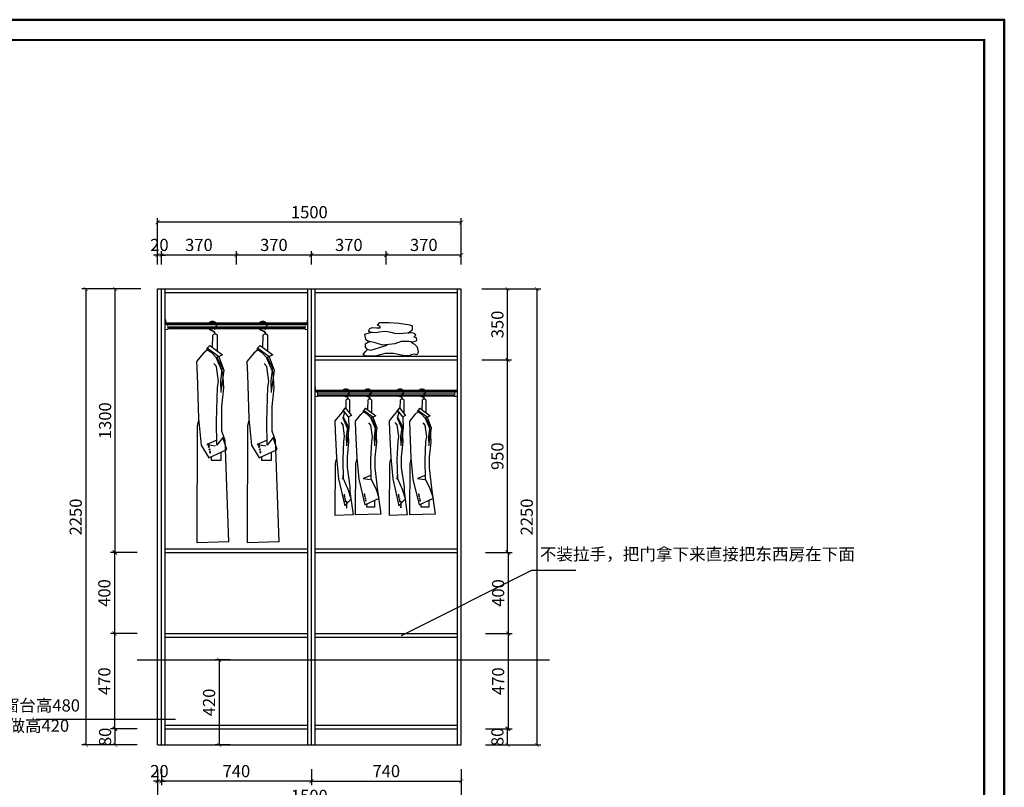
# Model space of a CAD drawing. Extents: x 37142 to 72656, y -189830 to -184123.
# Drawn here: x 58535 to 63396, y -187910 to -184123 of the extents above; entities that cross this region are included whole.
import ezdxf

# ---------------------------------------------------------------- set-up
doc = ezdxf.new("R2010")
doc.units = 0
doc.header["$LTSCALE"] = 2
doc.header["$MEASUREMENT"] = 0
doc.layers.get('0').update_dxf_attribs({"linetype": 'CONTINUOUS'})
doc.layers.get('Defpoints').update_dxf_attribs({"linetype": 'CONTINUOUS'})
for name, color, linetype in [('8', 8, 'CONTINUOUS'), ('图层3', 3, 'CONTINUOUS'), ('外框线', 50, 'CONTINUOUS')]:
    doc.layers.add(name, color=color, linetype=linetype)
doc.layers.add('标注', color=7, linetype='CONTINUOUS', lineweight=25)
doc.layers.add('细线1', color=251, linetype='CONTINUOUS', lineweight=0)
doc.styles.get("Standard").update_dxf_attribs({"font": 'txt', "height": 120})
doc.styles.add('标注', font='txt', dxfattribs={"height": 60})
doc.dimstyles.new('立面上', dxfattribs={"dimtxt": 60, "dimasz": 20, "dimexe": 20, "dimexo": 120, "dimgap": 20, "dimtad": 1, "dimdec": 0, "dimdsep": 46, "dimtxsty": '标注', "dimblk": 'ARCHTICK', "dimcen": 2.5, "dimadec": 0, "dimazin": 0, "dimtfac": 1, "dimtdec": 0, "dimtmove": 0, "dimatfit": 3, "dimldrblk": 'ARCHTICK', "dimfxl": 1, "dimtolj": 1, "dimtzin": 0, "dimarcsym": 0})

# ---------------------------------------------------------------- blocks, each defined once
blk = doc.blocks.new('_ArchTick')
at = {"color": 0, "linetype": 'ByBlock', "const_width": 0.15}
blk.add_lwpolyline([(-0.5, -0.5), (0.5, 0.5)], dxfattribs=at)
blk = doc.blocks.new('*D6')
at = {"layer": 'Defpoints', "color": 0, "transparency": 16777216}
for p in [(59235.2, -187701.3), (59975.2, -187701.3), (59235.2, -187880.1)]:
    blk.add_point(p, dxfattribs=at)
at = {"layer": '图层3', "color": 0, "lineweight": -2, "transparency": 16777216}
for p, q in [((59235.2, -187821.3), (59235.2, -187900.1)), ((59975.2, -187821.3), (59975.2, -187900.1)), ((59975.2, -187880.1), (59235.2, -187880.1))]:
    blk.add_line(p, q, dxfattribs=at)
at = {"layer": '图层3', "color": 0, "lineweight": -2, "transparency": 16777216, "xscale": 20, "yscale": 20, "zscale": 20, "rotation": 180}
blk.add_blockref('_ArchTick', (59235.2, -187880.1), dxfattribs=at)
at = {"layer": '图层3', "color": 0, "lineweight": -2, "transparency": 16777216, "xscale": 20, "yscale": 20, "zscale": 20}
blk.add_blockref('_ArchTick', (59975.2, -187880.1), dxfattribs=at)
at = {"layer": '图层3', "color": 0, "transparency": 16777216, "insert": (59605.2, -187830.1), "char_height": 60, "attachment_point": 5, "style": '标注'}
blk.add_mtext('\\A1;740', dxfattribs=at)
blk = doc.blocks.new('*D7')
at = {"layer": 'Defpoints', "color": 0, "transparency": 16777216}
for p in [(59215.2, -187701.3), (59235.2, -187701.3), (59215.2, -187880.1)]:
    blk.add_point(p, dxfattribs=at)
at = {"layer": '图层3', "color": 0, "lineweight": -2, "transparency": 16777216}
for p, q in [((59215.2, -187821.3), (59215.2, -187900.1)), ((59235.2, -187821.3), (59235.2, -187900.1)), ((59215.2, -187880.1), (59195.2, -187880.1)), ((59235.2, -187880.1), (59215.2, -187880.1)), ((59235.2, -187880.1), (59255.2, -187880.1))]:
    blk.add_line(p, q, dxfattribs=at)
at = {"layer": '图层3', "color": 0, "lineweight": -2, "transparency": 16777216, "xscale": 20, "yscale": 20, "zscale": 20}
blk.add_blockref('_ArchTick', (59215.2, -187880.1), dxfattribs=at)
at = {"layer": '图层3', "color": 0, "lineweight": -2, "transparency": 16777216, "xscale": 20, "yscale": 20, "zscale": 20, "rotation": 180}
blk.add_blockref('_ArchTick', (59235.2, -187880.1), dxfattribs=at)
at = {"layer": '图层3', "color": 0, "transparency": 16777216, "insert": (59225.2, -187830.1), "char_height": 60, "attachment_point": 5, "style": '标注'}
blk.add_mtext('\\A1;20', dxfattribs=at)
blk = doc.blocks.new('*D8')
at = {"layer": 'Defpoints', "color": 0, "transparency": 16777216}
for p in [(59215.2, -187701.3), (60715.2, -187701.3), (60715.2, -188002.2)]:
    blk.add_point(p, dxfattribs=at)
at = {"layer": '图层3', "color": 0, "lineweight": -2, "transparency": 16777216}
for p, q in [((59215.2, -187821.3), (59215.2, -188022.2)), ((60715.2, -187821.3), (60715.2, -188022.2)), ((59215.2, -188002.2), (60715.2, -188002.2))]:
    blk.add_line(p, q, dxfattribs=at)
at = {"layer": '图层3', "color": 0, "lineweight": -2, "transparency": 16777216, "xscale": 20, "yscale": 20, "zscale": 20, "rotation": 180}
blk.add_blockref('_ArchTick', (59215.2, -188002.2), dxfattribs=at)
at = {"layer": '图层3', "color": 0, "lineweight": -2, "transparency": 16777216, "xscale": 20, "yscale": 20, "zscale": 20}
blk.add_blockref('_ArchTick', (60715.2, -188002.2), dxfattribs=at)
at = {"layer": '图层3', "color": 0, "transparency": 16777216, "insert": (59965.2, -187952.2), "char_height": 60, "attachment_point": 5, "style": '标注'}
blk.add_mtext('\\A1;1500', dxfattribs=at)
blk = doc.blocks.new('*D9')
at = {"layer": 'Defpoints', "color": 0, "transparency": 16777216}
for p in [(60715.2, -187621.3), (60943.5, -187621.3), (60715.2, -187701.3)]:
    blk.add_point(p, dxfattribs=at)
at = {"layer": '图层3', "color": 0, "lineweight": -2, "transparency": 16777216}
for p, q in [((60835.2, -187621.3), (60963.5, -187621.3)), ((60943.5, -187701.3), (60943.5, -187621.3)), ((60835.2, -187701.3), (60963.5, -187701.3))]:
    blk.add_line(p, q, dxfattribs=at)
at = {"layer": '图层3', "color": 0, "lineweight": -2, "transparency": 16777216, "xscale": 20, "yscale": 20, "zscale": 20}
for p, rotation in [((60943.5, -187621.3), 90), ((60943.5, -187701.3), 270)]:
    blk.add_blockref('_ArchTick', p, dxfattribs=dict(at, rotation=rotation))
at = {"layer": '图层3', "color": 0, "transparency": 16777216, "insert": (60893.5, -187661.3), "char_height": 60, "attachment_point": 5, "rotation": 90, "style": '标注'}
blk.add_mtext('\\A1;80', dxfattribs=at)
blk = doc.blocks.new('*D10')
at = {"layer": 'Defpoints', "color": 0, "transparency": 16777216}
for p in [(60697.2, -185801.3), (60943.5, -185801.3), (60715.2, -186751.3)]:
    blk.add_point(p, dxfattribs=at)
at = {"layer": '图层3', "color": 0, "lineweight": -2, "transparency": 16777216}
for p, q in [((60817.2, -185801.3), (60963.5, -185801.3)), ((60943.5, -186751.3), (60943.5, -185801.3)), ((60835.2, -186751.3), (60963.5, -186751.3))]:
    blk.add_line(p, q, dxfattribs=at)
at = {"layer": '图层3', "color": 0, "lineweight": -2, "transparency": 16777216, "xscale": 20, "yscale": 20, "zscale": 20}
for p, rotation in [((60943.5, -185801.3), 90), ((60943.5, -186751.3), 270)]:
    blk.add_blockref('_ArchTick', p, dxfattribs=dict(at, rotation=rotation))
at = {"layer": '图层3', "color": 0, "transparency": 16777216, "insert": (60893.5, -186276.3), "char_height": 60, "attachment_point": 5, "rotation": 90, "style": '标注'}
blk.add_mtext('\\A1;950', dxfattribs=at)
blk = doc.blocks.new('*D11')
at = {"layer": 'Defpoints', "color": 0, "transparency": 16777216}
for p in [(60715.2, -185451.3), (60715.2, -187701.3), (61088.4, -187701.3)]:
    blk.add_point(p, dxfattribs=at)
at = {"layer": '图层3', "color": 0, "lineweight": -2, "transparency": 16777216}
for p, q in [((60835.2, -185451.3), (61108.4, -185451.3)), ((61088.4, -185451.3), (61088.4, -187701.3)), ((60835.2, -187701.3), (61108.4, -187701.3))]:
    blk.add_line(p, q, dxfattribs=at)
at = {"layer": '图层3', "color": 0, "lineweight": -2, "transparency": 16777216, "xscale": 20, "yscale": 20, "zscale": 20}
for p, rotation in [((61088.4, -185451.3), 90), ((61088.4, -187701.3), 270)]:
    blk.add_blockref('_ArchTick', p, dxfattribs=dict(at, rotation=rotation))
at = {"layer": '图层3', "color": 0, "transparency": 16777216, "insert": (61038.4, -186576.3), "char_height": 60, "attachment_point": 5, "rotation": 90, "style": '标注'}
blk.add_mtext('\\A1;2250', dxfattribs=at)
blk = doc.blocks.new('*D12')
at = {"layer": 'Defpoints', "color": 0, "transparency": 16777216}
for p in [(60345.2, -185283.9), (60345.2, -185451.3), (60715.2, -185451.3)]:
    blk.add_point(p, dxfattribs=at)
at = {"layer": '图层3', "color": 0, "lineweight": -2, "transparency": 16777216}
for p, q in [((60345.2, -185331.3), (60345.2, -185263.9)), ((60715.2, -185331.3), (60715.2, -185263.9)), ((60715.2, -185283.9), (60345.2, -185283.9))]:
    blk.add_line(p, q, dxfattribs=at)
at = {"layer": '图层3', "color": 0, "lineweight": -2, "transparency": 16777216, "xscale": 20, "yscale": 20, "zscale": 20, "rotation": 180}
blk.add_blockref('_ArchTick', (60345.2, -185283.9), dxfattribs=at)
at = {"layer": '图层3', "color": 0, "lineweight": -2, "transparency": 16777216, "xscale": 20, "yscale": 20, "zscale": 20}
blk.add_blockref('_ArchTick', (60715.2, -185283.9), dxfattribs=at)
at = {"layer": '图层3', "color": 0, "transparency": 16777216, "insert": (60530.2, -185233.9), "char_height": 60, "attachment_point": 5, "style": '标注'}
blk.add_mtext('\\A1;370', dxfattribs=at)
blk = doc.blocks.new('*D13')
at = {"layer": 'Defpoints', "color": 0, "transparency": 16777216}
for p in [(59975.2, -185283.9), (59975.2, -185451.3), (60345.2, -185451.3)]:
    blk.add_point(p, dxfattribs=at)
at = {"layer": '图层3', "color": 0, "lineweight": -2, "transparency": 16777216}
for p, q in [((59975.2, -185331.3), (59975.2, -185263.9)), ((60345.2, -185331.3), (60345.2, -185263.9)), ((60345.2, -185283.9), (59975.2, -185283.9))]:
    blk.add_line(p, q, dxfattribs=at)
at = {"layer": '图层3', "color": 0, "lineweight": -2, "transparency": 16777216, "xscale": 20, "yscale": 20, "zscale": 20, "rotation": 180}
blk.add_blockref('_ArchTick', (59975.2, -185283.9), dxfattribs=at)
at = {"layer": '图层3', "color": 0, "lineweight": -2, "transparency": 16777216, "xscale": 20, "yscale": 20, "zscale": 20}
blk.add_blockref('_ArchTick', (60345.2, -185283.9), dxfattribs=at)
at = {"layer": '图层3', "color": 0, "transparency": 16777216, "insert": (60160.2, -185233.9), "char_height": 60, "attachment_point": 5, "style": '标注'}
blk.add_mtext('\\A1;370', dxfattribs=at)
blk = doc.blocks.new('*D14')
at = {"layer": 'Defpoints', "color": 0, "transparency": 16777216}
for p in [(59605.2, -185283.9), (59605.2, -185451.3), (59975.2, -185451.3)]:
    blk.add_point(p, dxfattribs=at)
at = {"layer": '图层3', "color": 0, "lineweight": -2, "transparency": 16777216}
for p, q in [((59605.2, -185331.3), (59605.2, -185263.9)), ((59975.2, -185331.3), (59975.2, -185263.9)), ((59975.2, -185283.9), (59605.2, -185283.9))]:
    blk.add_line(p, q, dxfattribs=at)
at = {"layer": '图层3', "color": 0, "lineweight": -2, "transparency": 16777216, "xscale": 20, "yscale": 20, "zscale": 20, "rotation": 180}
blk.add_blockref('_ArchTick', (59605.2, -185283.9), dxfattribs=at)
at = {"layer": '图层3', "color": 0, "lineweight": -2, "transparency": 16777216, "xscale": 20, "yscale": 20, "zscale": 20}
blk.add_blockref('_ArchTick', (59975.2, -185283.9), dxfattribs=at)
at = {"layer": '图层3', "color": 0, "transparency": 16777216, "insert": (59790.2, -185233.9), "char_height": 60, "attachment_point": 5, "style": '标注'}
blk.add_mtext('\\A1;370', dxfattribs=at)
blk = doc.blocks.new('*D15')
at = {"layer": 'Defpoints', "color": 0, "transparency": 16777216}
for p in [(59235.2, -185283.9), (59235.2, -185451.3), (59605.2, -185451.3)]:
    blk.add_point(p, dxfattribs=at)
at = {"layer": '图层3', "color": 0, "lineweight": -2, "transparency": 16777216}
for p, q in [((59235.2, -185331.3), (59235.2, -185263.9)), ((59605.2, -185331.3), (59605.2, -185263.9)), ((59605.2, -185283.9), (59235.2, -185283.9))]:
    blk.add_line(p, q, dxfattribs=at)
at = {"layer": '图层3', "color": 0, "lineweight": -2, "transparency": 16777216, "xscale": 20, "yscale": 20, "zscale": 20, "rotation": 180}
blk.add_blockref('_ArchTick', (59235.2, -185283.9), dxfattribs=at)
at = {"layer": '图层3', "color": 0, "lineweight": -2, "transparency": 16777216, "xscale": 20, "yscale": 20, "zscale": 20}
blk.add_blockref('_ArchTick', (59605.2, -185283.9), dxfattribs=at)
at = {"layer": '图层3', "color": 0, "transparency": 16777216, "insert": (59420.2, -185233.9), "char_height": 60, "attachment_point": 5, "style": '标注'}
blk.add_mtext('\\A1;370', dxfattribs=at)
blk = doc.blocks.new('*D16')
at = {"layer": 'Defpoints', "color": 0, "transparency": 16777216}
for p in [(59215.2, -185283.9), (59215.2, -185451.3), (59235.2, -185451.3)]:
    blk.add_point(p, dxfattribs=at)
at = {"layer": '图层3', "color": 0, "lineweight": -2, "transparency": 16777216}
for p, q in [((59215.2, -185331.3), (59215.2, -185263.9)), ((59235.2, -185331.3), (59235.2, -185263.9)), ((59215.2, -185283.9), (59195.2, -185283.9)), ((59235.2, -185283.9), (59215.2, -185283.9)), ((59235.2, -185283.9), (59255.2, -185283.9))]:
    blk.add_line(p, q, dxfattribs=at)
at = {"layer": '图层3', "color": 0, "lineweight": -2, "transparency": 16777216, "xscale": 20, "yscale": 20, "zscale": 20}
blk.add_blockref('_ArchTick', (59215.2, -185283.9), dxfattribs=at)
at = {"layer": '图层3', "color": 0, "lineweight": -2, "transparency": 16777216, "xscale": 20, "yscale": 20, "zscale": 20, "rotation": 180}
blk.add_blockref('_ArchTick', (59235.2, -185283.9), dxfattribs=at)
at = {"layer": '图层3', "color": 0, "transparency": 16777216, "insert": (59225.2, -185233.9), "char_height": 60, "attachment_point": 5, "style": '标注'}
blk.add_mtext('\\A1;20', dxfattribs=at)
blk = doc.blocks.new('*D17')
at = {"layer": 'Defpoints', "color": 0, "transparency": 16777216}
for p in [(59215.2, -185122.4), (59215.2, -185451.3), (60715.2, -185451.3)]:
    blk.add_point(p, dxfattribs=at)
at = {"layer": '图层3', "color": 0, "lineweight": -2, "transparency": 16777216}
for p, q in [((59215.2, -185331.3), (59215.2, -185102.4)), ((60715.2, -185122.4), (59215.2, -185122.4)), ((60715.2, -185331.3), (60715.2, -185102.4))]:
    blk.add_line(p, q, dxfattribs=at)
at = {"layer": '图层3', "color": 0, "lineweight": -2, "transparency": 16777216, "xscale": 20, "yscale": 20, "zscale": 20, "rotation": 180}
blk.add_blockref('_ArchTick', (59215.2, -185122.4), dxfattribs=at)
at = {"layer": '图层3', "color": 0, "lineweight": -2, "transparency": 16777216, "xscale": 20, "yscale": 20, "zscale": 20}
blk.add_blockref('_ArchTick', (60715.2, -185122.4), dxfattribs=at)
at = {"layer": '图层3', "color": 0, "transparency": 16777216, "insert": (59965.2, -185072.4), "char_height": 60, "attachment_point": 5, "style": '标注'}
blk.add_mtext('\\A1;1500', dxfattribs=at)
blk = doc.blocks.new('*D18')
at = {"layer": 'Defpoints', "color": 0, "transparency": 16777216}
for p in [(60715.2, -186751.3), (60715.2, -187151.3), (60947.1, -187151.3)]:
    blk.add_point(p, dxfattribs=at)
at = {"layer": '图层3', "color": 0, "lineweight": -2, "transparency": 16777216}
for p, q in [((60835.2, -186751.3), (60967.1, -186751.3)), ((60947.1, -186751.3), (60947.1, -187151.3)), ((60835.2, -187151.3), (60967.1, -187151.3))]:
    blk.add_line(p, q, dxfattribs=at)
at = {"layer": '图层3', "color": 0, "lineweight": -2, "transparency": 16777216, "xscale": 20, "yscale": 20, "zscale": 20}
for p, rotation in [((60947.1, -186751.3), 90), ((60947.1, -187151.3), 270)]:
    blk.add_blockref('_ArchTick', p, dxfattribs=dict(at, rotation=rotation))
at = {"layer": '图层3', "color": 0, "transparency": 16777216, "insert": (60897.1, -186951.3), "char_height": 60, "attachment_point": 5, "rotation": 90, "style": '标注'}
blk.add_mtext('\\A1;400', dxfattribs=at)
blk = doc.blocks.new('*D19')
at = {"layer": 'Defpoints', "color": 0, "transparency": 16777216}
for p in [(60715.2, -187151.3), (60715.2, -187621.3), (60947.1, -187621.3)]:
    blk.add_point(p, dxfattribs=at)
at = {"layer": '图层3', "color": 0, "lineweight": -2, "transparency": 16777216}
for p, q in [((60835.2, -187151.3), (60967.1, -187151.3)), ((60947.1, -187151.3), (60947.1, -187621.3)), ((60835.2, -187621.3), (60967.1, -187621.3))]:
    blk.add_line(p, q, dxfattribs=at)
at = {"layer": '图层3', "color": 0, "lineweight": -2, "transparency": 16777216, "xscale": 20, "yscale": 20, "zscale": 20}
for p, rotation in [((60947.1, -187151.3), 90), ((60947.1, -187621.3), 270)]:
    blk.add_blockref('_ArchTick', p, dxfattribs=dict(at, rotation=rotation))
at = {"layer": '图层3', "color": 0, "transparency": 16777216, "insert": (60897.1, -187386.3), "char_height": 60, "attachment_point": 5, "rotation": 90, "style": '标注'}
blk.add_mtext('\\A1;470', dxfattribs=at)
blk = doc.blocks.new('*D20')
at = {"layer": 'Defpoints', "color": 0, "transparency": 16777216}
for p in [(59694.1, -187281.3), (59520.3, -187701.3), (59694.1, -187701.3)]:
    blk.add_point(p, dxfattribs=at)
at = {"layer": '图层3', "color": 0, "lineweight": -2, "transparency": 16777216}
for p, q in [((59574.1, -187281.3), (59500.3, -187281.3)), ((59520.3, -187281.3), (59520.3, -187701.3)), ((59574.1, -187701.3), (59500.3, -187701.3))]:
    blk.add_line(p, q, dxfattribs=at)
at = {"layer": '图层3', "color": 0, "lineweight": -2, "transparency": 16777216, "xscale": 20, "yscale": 20, "zscale": 20}
for p, rotation in [((59520.3, -187281.3), 90), ((59520.3, -187701.3), 270)]:
    blk.add_blockref('_ArchTick', p, dxfattribs=dict(at, rotation=rotation))
at = {"layer": '图层3', "color": 0, "transparency": 16777216, "insert": (59470.3, -187491.3), "char_height": 60, "attachment_point": 5, "rotation": 90, "style": '标注'}
blk.add_mtext('\\A1;420', dxfattribs=at)
blk = doc.blocks.new('*D21')
at = {"layer": 'Defpoints', "color": 0, "transparency": 16777216}
for p in [(59975.2, -187701.3), (60715.2, -187701.3), (60715.2, -187880.1)]:
    blk.add_point(p, dxfattribs=at)
at = {"layer": '图层3', "color": 0, "lineweight": -2, "transparency": 16777216}
for p, q in [((59975.2, -187821.3), (59975.2, -187900.1)), ((60715.2, -187821.3), (60715.2, -187900.1)), ((59975.2, -187880.1), (60715.2, -187880.1))]:
    blk.add_line(p, q, dxfattribs=at)
at = {"layer": '图层3', "color": 0, "lineweight": -2, "transparency": 16777216, "xscale": 20, "yscale": 20, "zscale": 20, "rotation": 180}
blk.add_blockref('_ArchTick', (59975.2, -187880.1), dxfattribs=at)
at = {"layer": '图层3', "color": 0, "lineweight": -2, "transparency": 16777216, "xscale": 20, "yscale": 20, "zscale": 20}
blk.add_blockref('_ArchTick', (60715.2, -187880.1), dxfattribs=at)
at = {"layer": '图层3', "color": 0, "transparency": 16777216, "insert": (60345.2, -187830.1), "char_height": 60, "attachment_point": 5, "style": '标注'}
blk.add_mtext('\\A1;740', dxfattribs=at)
blk = doc.blocks.new('*D22')
at = {"layer": 'Defpoints', "color": 0, "transparency": 16777216}
for p in [(60697.2, -185451.3), (60943.5, -185451.3), (60715.2, -185801.3)]:
    blk.add_point(p, dxfattribs=at)
at = {"layer": '图层3', "color": 0, "lineweight": -2, "transparency": 16777216}
for p, q in [((60817.2, -185451.3), (60963.5, -185451.3)), ((60943.5, -185801.3), (60943.5, -185451.3)), ((60835.2, -185801.3), (60963.5, -185801.3))]:
    blk.add_line(p, q, dxfattribs=at)
at = {"layer": '图层3', "color": 0, "lineweight": -2, "transparency": 16777216, "xscale": 20, "yscale": 20, "zscale": 20}
for p, rotation in [((60943.5, -185451.3), 90), ((60943.5, -185801.3), 270)]:
    blk.add_blockref('_ArchTick', p, dxfattribs=dict(at, rotation=rotation))
at = {"layer": '图层3', "color": 0, "transparency": 16777216, "insert": (60893.5, -185626.3), "char_height": 60, "attachment_point": 5, "rotation": 90, "style": '标注'}
blk.add_mtext('\\A1;350', dxfattribs=at)
blk = doc.blocks.new('khg')
at = {"color": 8}
for p, q in [((19993.6, -16700.6), (19993.2, -16780)), ((20015.7, -16763.3), (20014.2, -16701.5)), ((20242.2, -16700.6), (20241.7, -16780)), ((20264.3, -16763.3), (20262.8, -16701.5)), ((20030.2, -16752.6), (19967.1, -16799.3)), ((19984.9, -16807.7), (20043.2, -16765.7)), ((20030.2, -16752.6), (20043.2, -16765.7)), ((20044.3, -16770.3), (20043.2, -16765.7)), ((20278.7, -16752.6), (20215.6, -16799.3)), ((20233.5, -16807.7), (20291.7, -16765.7)), ((20278.7, -16752.6), (20291.7, -16765.7)), ((20292.9, -16770.3), (20291.7, -16765.7)), ((19984.9, -16807.7), (19960.3, -16874.4)), ((19998, -16813.7), (19966.9, -16885.6)), ((19967.1, -16799.3), (19998, -16813.9)), ((19967.9, -16860.7), (19993.6, -16811.8)), ((19996.1, -16813), (20023.8, -16785.7)), ((20044.3, -16770.3), (20023.8, -16785.7)), ((20040.3, -16773.3), (20060.2, -16790.5)), ((20060.4, -16790.6), (20094.6, -16832)), ((20233.5, -16807.7), (20208.8, -16874.4)), ((20246.5, -16813.7), (20215.4, -16885.6)), ((20215.6, -16799.3), (20246.5, -16813.9)), ((20216.4, -16860.7), (20242.1, -16811.8)), ((20244.7, -16813), (20272.3, -16785.7)), ((20292.9, -16770.3), (20272.3, -16785.7)), ((20288.8, -16773.3), (20308.7, -16790.5)), ((20308.9, -16790.6), (20343.1, -16832)), ((19967.9, -16860.7), (19977.4, -16928)), ((19987.2, -16929.5), (19997, -16856.4)), ((19997, -16856.4), (20009.2, -16841.7)), ((20094.6, -16832), (20092.1, -16895.4)), ((20216.4, -16860.7), (20225.9, -16928)), ((20235.8, -16929.5), (20245.5, -16856.4)), ((20245.5, -16856.4), (20257.7, -16841.7)), ((20343.1, -16832), (20340.7, -16895.4)), ((19960.3, -16874.4), (19974, -16969.1)), ((19966.9, -16885.6), (19962.8, -16961.2)), ((20092.1, -16895.4), (20084.8, -17113.3)), ((20208.8, -16874.4), (20222.5, -16969.1)), ((20215.4, -16885.6), (20211.4, -16961.2)), ((20340.7, -16895.4), (20333.4, -17113.3)), ((19962.8, -16961.2), (19972.6, -17053.8)), ((19977.4, -16928), (19975.1, -16985.1)), ((19992.1, -16958.7), (19987.2, -16929.5)), ((19997, -17125.5), (19992.1, -16958.7)), ((20211.4, -16961.2), (20221.1, -17053.8)), ((20225.9, -16928), (20223.7, -16985.1)), ((20240.6, -16958.7), (20235.8, -16929.5)), ((20245.5, -17125.5), (20240.6, -16958.7)), ((19972.6, -17053.8), (19972.6, -17174.2)), ((20221.1, -17053.8), (20221.1, -17174.2)), ((19994.5, -17244.9), (19997, -17125.5)), ((20084.8, -17113.3), (20072.6, -17244.9)), ((20089.7, -17147.4), (20083.9, -17123.3)), ((20091.9, -17725.5), (20089.7, -17147.4)), ((20243.1, -17244.9), (20245.5, -17125.5)), ((20333.4, -17113.3), (20321.2, -17244.9)), ((20338.2, -17147.4), (20332.4, -17123.3)), ((20340.4, -17725.5), (20338.2, -17147.4)), ((19972.6, -17174.2), (19955.5, -17219.3)), ((20221.1, -17174.2), (20204, -17219.3)), ((19955.5, -17218.5), (19937.5, -17721.5)), ((19946, -17265), (19965.3, -17206.3)), ((19955.5, -17219.3), (19955.5, -17218.5)), ((19965.3, -17206.3), (19994.5, -17244.9)), ((19998.1, -17221.3), (20045.1, -17240.9)), ((20045.1, -17240.9), (20002, -17247.2)), ((20072.6, -17244.9), (20033.8, -17306.4)), ((20204, -17218.5), (20186.1, -17721.5)), ((20194.5, -17265), (20213.8, -17206.3)), ((20204, -17219.3), (20204, -17218.5)), ((20213.8, -17206.3), (20243.1, -17244.9)), ((20246.6, -17221.3), (20293.6, -17240.9)), ((20293.6, -17240.9), (20250.5, -17247.2)), ((20321.2, -17244.9), (20282.3, -17306.4)), ((20033.8, -17306.4), (19946, -17265)), ((19975.5, -17278.9), (19974.8, -17320.3)), ((20021.4, -17319.4), (20020.8, -17300.3)), ((20282.3, -17306.4), (20194.5, -17265)), ((20224, -17278.9), (20223.3, -17320.3)), ((20269.9, -17319.4), (20269.3, -17300.3)), ((19974.8, -17320.3), (20021.4, -17319.4)), ((20223.3, -17320.3), (20269.9, -17319.4)), ((19935.4, -17721.4), (20092.1, -17725.5)), ((20183.9, -17721.4), (20340.7, -17725.5))]:
    blk.add_line(p, q, dxfattribs=at)
for centre, radius in [((20005.7, -16670.2), 2.21), ((20254.2, -16670.2), 2.21), ((20034.3, -17252.7), 2.74), ((20036.3, -17241.6), 2.74), ((20282.9, -17252.7), 2.74), ((20284.8, -17241.6), 2.74), ((20028.5, -17279.1), 2.74), ((20031, -17265.5), 2.74), ((20277, -17279.1), 2.74), ((20279.5, -17265.5), 2.74)]:
    blk.add_circle(centre, radius, dxfattribs=at)
for centre, radius, start, end in [((20017, -16653.4), 20.9, 58.8889, 230.4094), ((20017, -16653.4), 18.6, 58.8889, 230.4094), ((20015.2, -16656.4), 22.1, 278.1438, 320.7311), ((20015.2, -16656.4), 24.4, 278.1438, 325.0188), ((20015.2, -16656.4), 22.1, 46.2084, 58.8889), ((20015.2, -16656.4), 24.4, 40.831, 58.8889), ((20265.5, -16653.4), 20.9, 58.8889, 230.4094), ((20265.5, -16653.4), 18.6, 58.8889, 230.4094), ((20263.7, -16656.4), 22.1, 278.1438, 320.7311), ((20263.7, -16656.4), 24.4, 278.1438, 325.0188), ((20263.7, -16656.4), 22.1, 46.2084, 58.8889), ((20263.7, -16656.4), 24.4, 40.831, 58.8889), ((20003.7, -16706.2), 11.6, 24.2419, 150.7783), ((20020.9, -16696.5), 18.3, 98.1438, 177.8717), ((20020.9, -16696.5), 16, 98.1438, 177.7449), ((20252.2, -16706.2), 11.6, 24.2419, 150.7783), ((20269.5, -16696.5), 18.3, 98.1438, 177.8717), ((20269.5, -16696.5), 16, 98.1438, 177.7449)]:
    blk.add_arc(centre, radius, start, end, dxfattribs=at)
blk = doc.blocks.new('ffggrfer')
at = {"color": 8}
for p, q in [((-29136.7, -10578.2), (-29137, -10641.8)), ((-29119, -10628.4), (-29120.2, -10578.9)), ((-29028.5, -10578.2), (-29028.9, -10645.3)), ((-29011, -10622.9), (-29012, -10578.9)), ((-29107.4, -10619.8), (-29157.9, -10657.2)), ((-29143.6, -10663.9), (-29097, -10630.3)), ((-29096.1, -10633.9), (-29112.5, -10646.3)), ((-29107.4, -10619.8), (-29097, -10630.3)), ((-29099.3, -10636.4), (-29083.4, -10650.2)), ((-29096.1, -10633.9), (-29097, -10630.3)), ((-29007.4, -10618.5), (-29037.4, -10655.9)), ((-29023.2, -10662.6), (-28997, -10629)), ((-29007.4, -10618.5), (-28997, -10629)), ((-28996.1, -10632.6), (-29004.1, -10645)), ((-28996.1, -10632.6), (-28997, -10629)), ((-28996.2, -10632.8), (-28983.4, -10648.8)), ((-29143.6, -10663.9), (-29163.3, -10717.2)), ((-29133.2, -10668.7), (-29158, -10726.2)), ((-29157.9, -10657.2), (-29133.2, -10668.8)), ((-29157.2, -10706.3), (-29136.7, -10667.2)), ((-29134.7, -10668.2), (-29112.5, -10646.3)), ((-29134, -10702.8), (-29124.2, -10691.1)), ((-29083.3, -10650.2), (-29055.9, -10683.3)), ((-29055.9, -10683.3), (-29057.8, -10734)), ((-29037.4, -10655.9), (-29023.2, -10662.6)), ((-29023.2, -10662.6), (-29025.7, -10715.9)), ((-28995.5, -10667.4), (-29020.4, -10724.9)), ((-29019.6, -10705), (-28999, -10665.9)), ((-28997, -10666.8), (-29004.1, -10645)), ((-28996.4, -10701.5), (-28986.6, -10689.8)), ((-28983.3, -10648.9), (-28955.9, -10682)), ((-28955.9, -10682), (-28957.9, -10732.7)), ((-29163.3, -10717.2), (-29152.4, -10793)), ((-29158, -10726.2), (-29161.3, -10786.7)), ((-29157.2, -10706.3), (-29149.6, -10760.2)), ((-29141.8, -10761.3), (-29134, -10702.8)), ((-29057.8, -10734), (-29063.7, -10864.7)), ((-29025.7, -10715.9), (-29014.8, -10791.7)), ((-29020.4, -10724.9), (-29023.7, -10785.3)), ((-29019.6, -10705), (-29012, -10758.8)), ((-29004.2, -10760), (-28996.4, -10701.5)), ((-28957.9, -10732.7), (-28963.7, -10863.3)), ((-29161.3, -10786.7), (-29153.5, -10860.8)), ((-29149.6, -10760.2), (-29151.5, -10805.8)), ((-29137.9, -10784.7), (-29141.8, -10761.3)), ((-29134, -10874.4), (-29137.9, -10784.7)), ((-29023.7, -10785.3), (-29015.9, -10859.4)), ((-29012, -10758.8), (-29013.8, -10804.5)), ((-29000.3, -10783.4), (-29004.2, -10760)), ((-28996.4, -10873.1), (-29000.3, -10783.4)), ((-29153.5, -10860.8), (-29153.5, -10913.4)), ((-29135.9, -10969.9), (-29134, -10874.4)), ((-29063.7, -10864.7), (-29073.5, -10969.9)), ((-29059.8, -10892), (-29064.4, -10872.7)), ((-29015.9, -10859.4), (-29015.9, -10912.1)), ((-28998.3, -10968.6), (-28996.4, -10873.1)), ((-28963.7, -10863.3), (-28973.5, -10968.6)), ((-28959.8, -10890.6), (-28964.4, -10871.3)), ((-29153.5, -10913.4), (-29167.2, -11027.4)), ((-29057.8, -11145.7), (-29059.8, -10892)), ((-29015.9, -10912.1), (-29029.5, -11007.6)), ((-28957.9, -11149.2), (-28959.8, -10890.6)), ((-29159.4, -11017), (-29135.9, -10969.9)), ((-29133.1, -10951.1), (-29095.5, -10966.8)), ((-29095.5, -10966.8), (-29130, -10971.8)), ((-29073.5, -10969.9), (-29104.5, -11097.1)), ((-29021.7, -11020.6), (-28998.3, -10968.6)), ((-28973.5, -10968.6), (-29004.5, -11100.7)), ((-28995.5, -10949.8), (-28995.5, -10965.4)), ((-28995.5, -10965.4), (-28992.3, -10970.4)), ((-29167.2, -11026.8), (-29183.2, -11142.4)), ((-29174.8, -11064), (-29159.4, -11017)), ((-29167.2, -11027.4), (-29167.2, -11026.8)), ((-29029.5, -11030.3), (-29045.6, -11146)), ((-29037.1, -11067.5), (-29021.7, -11020.6)), ((-29029.5, -11007.6), (-29029.5, -11030.3)), ((-29104.5, -11097.1), (-29174.8, -11064)), ((-29151.2, -11075.1), (-29151.7, -11108.2)), ((-29004.5, -11100.7), (-29037.1, -11067.5)), ((-29013.6, -11078.7), (-29014.1, -11111.7)), ((-29151.7, -11108.2), (-29114.5, -11107.5)), ((-29114.5, -11107.5), (-29114.9, -11092.2)), ((-29014.5, -11111.1), (-29015, -11095.8)), ((-29014.1, -11111.7), (-29014.5, -11111.1)), ((-29183.2, -11142.4), (-29057.8, -11145.7)), ((-29045.6, -11146), (-28957.9, -11149.2))]:
    blk.add_line(p, q, dxfattribs=at)
for centre, radius in [((-29127, -10553.9), 1.77), ((-29019.4, -10553.9), 1.77), ((-29108.8, -11075.3), 2.19), ((-29106.8, -11064.4), 2.19), ((-29104.1, -11054.1), 2.19), ((-29102.5, -11045.2), 2.19), ((-29008.8, -11078.8), 2.19), ((-29006.8, -11067.9), 2.19), ((-29004.1, -11057.7), 2.19), ((-29002.6, -11048.8), 2.19)]:
    blk.add_circle(centre, radius, dxfattribs=at)
for centre, radius, start, end in [((-29118, -10540.5), 16.8, 58.8889, 230.4094), ((-29118, -10540.5), 14.9, 58.8889, 230.4094), ((-29119.4, -10542.9), 17.7, 46.2084, 58.8889), ((-29119.4, -10542.9), 19.6, 40.831, 58.8889), ((-29010.3, -10540.5), 16.8, 58.8889, 230.4094), ((-29010.3, -10540.5), 14.9, 58.8889, 230.4094), ((-29011.7, -10542.9), 17.7, 46.2084, 58.8889), ((-29011.7, -10542.9), 19.6, 40.831, 58.8889), ((-29128.6, -10582.7), 9.24, 24.2419, 150.7783), ((-29114.8, -10574.9), 14.7, 98.1438, 177.8717), ((-29114.8, -10574.9), 12.8, 98.1438, 177.7449), ((-29119.4, -10542.9), 17.7, 278.1438, 283.6715), ((-29119.4, -10542.9), 19.6, 278.1438, 298.3464), ((-29020.5, -10582.7), 9.24, 24.2419, 150.7783), ((-29007.1, -10574.9), 14.7, 98.1438, 177.8717), ((-29007.1, -10574.9), 12.8, 98.1438, 177.7449), ((-29011.7, -10542.9), 17.7, 278.1438, 283.6715), ((-29011.7, -10542.9), 19.6, 278.1438, 298.3464)]:
    blk.add_arc(centre, radius, start, end, dxfattribs=at)
blk = doc.blocks.new('A$C49B20C8B')
at = {"layer": '8'}
for p, q in [((71.4, 154, -342.9), (82.9, 166.6, -342.9)), ((84.3, 146.1, -342.9), (71.4, 154, -342.9)), ((82.9, 166.6, -342.9), (127.1, 166.6, -342.9)), ((84.3, 139.9, -342.9), (84.3, 146.1, -342.9)), ((127.1, 166.6, -342.9), (178.6, 163.4, -342.9)), ((178.6, 163.4, -342.9), (231.4, 155.6, -342.9)), ((231.4, 155.6, -342.9), (242.9, 150.9, -342.9)), ((242.9, 150.9, -342.9), (242.9, 128.9, -342.9)), ((22.9, 113.1, -342.9), (7.1, 106.9, -342.9)), ((7.1, 106.9, -342.9), (8.6, 99, -342.9)), ((8.6, 99, -342.9), (12.9, 84.9, -342.9)), ((37.1, 116.3, -342.9), (22.9, 113.1, -342.9)), ((28.6, 127.3, -342.9), (34.3, 136.7, -342.9)), ((28.6, 121, -342.9), (28.6, 127.3, -342.9)), ((47.1, 117.9, -342.9), (28.6, 121, -342.9)), ((34.3, 136.7, -342.9), (45.7, 141.4, -342.9)), ((74.3, 117.9, -342.9), (37.1, 116.3, -342.9)), ((45.7, 141.4, -342.9), (65.7, 139.9, -342.9)), ((65.7, 139.9, -342.9), (84.3, 139.9, -342.9)), ((111.4, 122.6, -342.9), (77.1, 119.4, -342.9)), ((138.6, 117.9, -342.9), (111.4, 122.6, -342.9)), ((157.1, 113.1, -342.9), (138.6, 117.9, -342.9)), ((180, 110, -342.9), (157.1, 113.1, -342.9)), ((215.7, 114.7, -342.9), (180, 110, -342.9)), ((237.1, 116.3, -342.9), (215.7, 114.7, -342.9)), ((242.9, 128.9, -342.9), (222.9, 113.1, -342.9)), ((254.3, 113.1, -342.9), (237.1, 116.3, -342.9)), ((250, 94.3, -342.9), (260, 103.7, -342.9)), ((260, 103.7, -342.9), (254.3, 113.1, -342.9)), ((27.1, 69.1, -342.9), (10, 59.7, -342.9)), ((10, 59.7, -342.9), (10, 45.6, -342.9)), ((12.9, 84.9, -342.9), (24.3, 75.4, -342.9)), ((24.3, 75.4, -342.9), (52.9, 69.1, -342.9)), ((37.1, 70.7, -342.9), (27.1, 69.1, -342.9)), ((52.9, 69.1, -342.9), (95.7, 56.6, -342.9)), ((81.4, 44, -342.9), (118.6, 55, -342.9)), ((95.7, 56.6, -342.9), (158.6, 62.9, -342.9)), ((158.6, 62.9, -342.9), (190, 73.9, -342.9)), ((190, 73.9, -342.9), (225.7, 73.9, -342.9)), ((225.7, 73.9, -342.9), (248.6, 70.7, -342.9)), ((235.7, 69.1, -342.9), (254.3, 59.7, -342.9)), ((248.6, 70.7, -342.9), (265.7, 77, -342.9)), ((264.3, 91.1, -342.9), (250, 94.3, -342.9)), ((254.3, 59.7, -342.9), (265.7, 48.7, -342.9)), ((265.7, 77, -342.9), (264.3, 91.1, -342.9)), ((265.7, 48.7, -342.9), (270, 33, -342.9)), ((0, 6.3, -342.9), (10, 22, -342.9)), ((17.1, 0, -342.9), (0, 6.3, -342.9)), ((10, 45.6, -342.9), (18.6, 34.6, -342.9)), ((10, 22, -342.9), (24.3, 34.6, -342.9)), ((65.7, 1.6, -342.9), (17.1, 0, -342.9)), ((18.6, 34.6, -342.9), (38.6, 29.9, -342.9)), ((38.6, 29.9, -342.9), (81.4, 44, -342.9)), ((108.6, 14.1, -342.9), (65.7, 1.6, -342.9)), ((150, 14.1, -342.9), (108.6, 14.1, -342.9)), ((205.7, 1.6, -342.9), (150, 14.1, -342.9)), ((227.1, 1.6, -342.9), (205.7, 1.6, -342.9)), ((237.1, 7.9, -342.9), (227.1, 1.6, -342.9)), ((252.9, 11, -342.9), (237.1, 7.9, -342.9)), ((265.7, 7.9, -342.9), (252.9, 11, -342.9)), ((271.4, 18.9, -342.9), (265.7, 7.9, -342.9)), ((270, 33, -342.9), (271.4, 18.9, -342.9))]:
    blk.add_line(p, q, dxfattribs=at)
blk = doc.blocks.new('*D23')
at = {"layer": 'Defpoints', "color": 0, "transparency": 16777216}
for p in [(59006.9, -187621.3), (59235.2, -187621.3), (59235.2, -187701.3)]:
    blk.add_point(p, dxfattribs=at)
at = {"layer": '图层3', "color": 0, "lineweight": -2, "transparency": 16777216}
for p, q in [((59115.2, -187621.3), (58986.9, -187621.3)), ((59006.9, -187701.3), (59006.9, -187621.3)), ((59115.2, -187701.3), (58986.9, -187701.3))]:
    blk.add_line(p, q, dxfattribs=at)
at = {"layer": '图层3', "color": 0, "lineweight": -2, "transparency": 16777216, "xscale": 20, "yscale": 20, "zscale": 20}
for p, rotation in [((59006.9, -187621.3), 90), ((59006.9, -187701.3), 270)]:
    blk.add_blockref('_ArchTick', p, dxfattribs=dict(at, rotation=rotation))
at = {"layer": '图层3', "color": 0, "transparency": 16777216, "insert": (58956.9, -187661.3), "char_height": 60, "attachment_point": 5, "rotation": 90, "style": '标注'}
blk.add_mtext('\\A1;80', dxfattribs=at)
blk = doc.blocks.new('*D24')
at = {"layer": 'Defpoints', "color": 0, "transparency": 16777216}
for p in [(59006.9, -185451.3), (59253.2, -185451.3), (59235.2, -186751.3)]:
    blk.add_point(p, dxfattribs=at)
at = {"layer": '图层3', "color": 0, "lineweight": -2, "transparency": 16777216}
for p, q in [((59133.2, -185451.3), (58986.9, -185451.3)), ((59006.9, -186751.3), (59006.9, -185451.3)), ((59115.2, -186751.3), (58986.9, -186751.3))]:
    blk.add_line(p, q, dxfattribs=at)
at = {"layer": '图层3', "color": 0, "lineweight": -2, "transparency": 16777216, "xscale": 20, "yscale": 20, "zscale": 20}
for p, rotation in [((59006.9, -185451.3), 90), ((59006.9, -186751.3), 270)]:
    blk.add_blockref('_ArchTick', p, dxfattribs=dict(at, rotation=rotation))
at = {"layer": '图层3', "color": 0, "transparency": 16777216, "insert": (58956.9, -186101.3), "char_height": 60, "attachment_point": 5, "rotation": 90, "style": '标注'}
blk.add_mtext('\\A1;1300', dxfattribs=at)
blk = doc.blocks.new('*D25')
at = {"layer": 'Defpoints', "color": 0, "transparency": 16777216}
for p in [(59235.2, -185451.3), (58862, -187701.3), (59235.2, -187701.3)]:
    blk.add_point(p, dxfattribs=at)
at = {"layer": '图层3', "color": 0, "lineweight": -2, "transparency": 16777216}
for p, q in [((59115.2, -185451.3), (58842, -185451.3)), ((58862, -185451.3), (58862, -187701.3)), ((59115.2, -187701.3), (58842, -187701.3))]:
    blk.add_line(p, q, dxfattribs=at)
at = {"layer": '图层3', "color": 0, "lineweight": -2, "transparency": 16777216, "xscale": 20, "yscale": 20, "zscale": 20}
for p, rotation in [((58862, -185451.3), 90), ((58862, -187701.3), 270)]:
    blk.add_blockref('_ArchTick', p, dxfattribs=dict(at, rotation=rotation))
at = {"layer": '图层3', "color": 0, "transparency": 16777216, "insert": (58812, -186576.3), "char_height": 60, "attachment_point": 5, "rotation": 90, "style": '标注'}
blk.add_mtext('\\A1;2250', dxfattribs=at)
blk = doc.blocks.new('*D26')
at = {"layer": 'Defpoints', "color": 0, "transparency": 16777216}
for p in [(59235.2, -186751.3), (59003.3, -187151.3), (59235.2, -187151.3)]:
    blk.add_point(p, dxfattribs=at)
at = {"layer": '图层3', "color": 0, "lineweight": -2, "transparency": 16777216}
for p, q in [((59115.2, -186751.3), (58983.3, -186751.3)), ((59003.3, -186751.3), (59003.3, -187151.3)), ((59115.2, -187151.3), (58983.3, -187151.3))]:
    blk.add_line(p, q, dxfattribs=at)
at = {"layer": '图层3', "color": 0, "lineweight": -2, "transparency": 16777216, "xscale": 20, "yscale": 20, "zscale": 20}
for p, rotation in [((59003.3, -186751.3), 90), ((59003.3, -187151.3), 270)]:
    blk.add_blockref('_ArchTick', p, dxfattribs=dict(at, rotation=rotation))
at = {"layer": '图层3', "color": 0, "transparency": 16777216, "insert": (58953.3, -186951.3), "char_height": 60, "attachment_point": 5, "rotation": 90, "style": '标注'}
blk.add_mtext('\\A1;400', dxfattribs=at)
blk = doc.blocks.new('*D27')
at = {"layer": 'Defpoints', "color": 0, "transparency": 16777216}
for p in [(59235.2, -187151.3), (59003.3, -187621.3), (59235.2, -187621.3)]:
    blk.add_point(p, dxfattribs=at)
at = {"layer": '图层3', "color": 0, "lineweight": -2, "transparency": 16777216}
for p, q in [((59115.2, -187151.3), (58983.3, -187151.3)), ((59003.3, -187151.3), (59003.3, -187621.3)), ((59115.2, -187621.3), (58983.3, -187621.3))]:
    blk.add_line(p, q, dxfattribs=at)
at = {"layer": '图层3', "color": 0, "lineweight": -2, "transparency": 16777216, "xscale": 20, "yscale": 20, "zscale": 20}
for p, rotation in [((59003.3, -187151.3), 90), ((59003.3, -187621.3), 270)]:
    blk.add_blockref('_ArchTick', p, dxfattribs=dict(at, rotation=rotation))
at = {"layer": '图层3', "color": 0, "transparency": 16777216, "insert": (58953.3, -187386.3), "char_height": 60, "attachment_point": 5, "rotation": 90, "style": '标注'}
blk.add_mtext('\\A1;470', dxfattribs=at)

msp = doc.modelspace()

# ---------------------------------------------------------------- linework, layer by layer
at = {"color": 0, "lineweight": 13}
for p, q in [((59253.2, -185603.5), (59256.2, -185603.5)), ((59256.2, -185603.5), (59256.2, -185623.5)), ((59954.2, -185619), (59256.2, -185619)), ((59954.2, -185603.5), (59954.2, -185623.5)), ((59957.2, -185603.5), (59954.2, -185603.5)), ((59253.2, -185650.5), (59266.2, -185650.5)), ((59954.2, -185620), (59256.2, -185620)), ((59954.2, -185622), (59256.2, -185622)), ((59953.5, -185626), (59256.9, -185626)), ((59261.2, -185628.5), (59261.2, -185628.5)), ((59266.2, -185633.5), (59266.2, -185650.5)), ((59944.2, -185634), (59266.2, -185634)), ((59944.2, -185634), (59266.2, -185634)), ((59944.2, -185642), (59266.2, -185642)), ((59944.2, -185646), (59266.2, -185646)), ((59944.2, -185648), (59266.2, -185648)), ((59944.2, -185633.5), (59944.2, -185650.5)), ((59957.2, -185650.5), (59944.2, -185650.5)), ((59993.2, -185935.5), (59996.2, -185935.5)), ((59996.2, -185935.5), (59996.2, -185955.5)), ((60694.2, -185951), (59996.2, -185951)), ((60694.2, -185952), (59996.2, -185952)), ((60694.2, -185954), (59996.2, -185954)), ((60693.5, -185958), (59996.9, -185958)), ((60694.2, -185935.5), (60694.2, -185955.5)), ((60697.2, -185935.5), (60694.2, -185935.5)), ((59993.2, -185982.5), (60006.2, -185982.5)), ((60001.2, -185960.5), (60001.2, -185960.5)), ((60006.2, -185965.5), (60006.2, -185982.5)), ((60684.2, -185966), (60006.2, -185966)), ((60684.2, -185966), (60006.2, -185966)), ((60684.2, -185974), (60006.2, -185974)), ((60684.2, -185978), (60006.2, -185978)), ((60684.2, -185980), (60006.2, -185980)), ((60684.2, -185965.5), (60684.2, -185982.5)), ((60697.2, -185982.5), (60684.2, -185982.5))]:
    msp.add_line(p, q, dxfattribs=at)
for centre, start, end in [((59261.2, -185623.5), 180, 270), ((59261.2, -185633.5), 0, 90), ((59949.2, -185633.5), 90, 180), ((59949.2, -185623.5), 270, 0), ((60001.2, -185955.5), 180, 270), ((60689.2, -185955.5), 270, 0), ((60001.2, -185965.5), 0, 90), ((60689.2, -185965.5), 90, 180)]:
    msp.add_arc(centre, 5, start, end, dxfattribs=at)
at = {"layer": '图层3', "color": 0}
for p, q in [((59215.2, -187701.3), (59215.2, -185451.3)), ((59215.2, -185451.3), (60715.2, -185451.3)), ((59235.2, -187701.3), (59235.2, -185451.3)), ((59253.2, -187701.3), (59253.2, -185451.3)), ((59253.2, -185469.3), (59957.2, -185469.3)), ((59957.2, -187701.3), (59957.2, -185451.3)), ((59975.2, -187701.3), (59975.2, -185451.3)), ((59993.2, -187701.3), (59993.2, -185451.3)), ((59993.2, -185469.3), (60697.2, -185469.3)), ((60697.2, -187701.3), (60697.2, -185451.3)), ((60715.2, -187701.3), (60715.2, -185451.3)), ((59993.2, -185783.3), (60697.2, -185783.3)), ((59993.2, -185801.3), (60697.2, -185801.3)), ((59253.2, -186733.3), (59957.2, -186733.3)), ((59993.2, -186733.3), (60697.2, -186733.3)), ((59253.2, -186751.3), (59957.2, -186751.3)), ((59993.2, -186751.3), (60697.2, -186751.3)), ((60420.1, -187161.7), (61064.1, -186838.8)), ((61064.1, -186838.8), (61280.5, -186838.8)), ((59253.2, -187151.3), (59957.2, -187151.3)), ((59253.2, -187169.3), (59957.2, -187169.3)), ((59993.2, -187151.3), (60697.2, -187151.3)), ((59993.2, -187169.3), (60697.2, -187169.3)), ((59115.2, -187281.3), (61150.2, -187281.3)), ((59304, -187575), (58616.6, -187575)), ((59253.2, -187603.3), (59957.2, -187603.3)), ((59993.2, -187603.3), (60697.2, -187603.3)), ((59253.2, -187621.3), (59957.2, -187621.3)), ((59993.2, -187621.3), (60697.2, -187621.3)), ((59215.2, -187701.3), (60715.2, -187701.3))]:
    msp.add_line(p, q, dxfattribs=at)
at = {"layer": '外框线', "color": 0, "lineweight": 50}
msp.add_lwpolyline([(55281.9, -184122.6), (63395.9, -184122.6), (63395.9, -189830.3), (55281.9, -189830.3)], close=True, dxfattribs=at)
at = {"layer": '细线1', "color": 0, "const_width": 9.94}
msp.add_lwpolyline([(63296.4, -189730.8), (63296.4, -184222.1), (55381.3, -184222.1), (55381.3, -189730.8)], close=True, dxfattribs=at)

# ---------------------------------------------------------------- block references
at = {"color": 0}
msp.add_blockref('A$C49B20C8B', (60230.3, -185783.3, 342.9), dxfattribs=at)
at = {"color": 0, "xscale": -1}
for p in [(31135.3, -175419.9), (31403.1, -175419.9)]:
    msp.add_blockref('ffggrfer', p, dxfattribs=at)
at = {"layer": '标注', "color": 0, "xscale": -1}
msp.add_blockref('khg', (79752.1, -168977.6), dxfattribs=at)

# ---------------------------------------------------------------- texts
at = {"color": 0, "char_height": 60, "attachment_point": 1}
for s, insert, width in [('{\\fFangSong_GB2312|b0|i0|c134|p49;不装拉手，把门拿下来直接把东西房在下面}', (61103.1, -186729.6), 938.727), ('{\\fFangSong_GB2312|b0|i0|c134|p49;地板没铺，窗台高480 -地板榻榻米做高420}', (58041.9, -187476), 818.76)]:
    msp.add_mtext(s, dxfattribs=dict(at, insert=insert, width=width))

# ---------------------------------------------------------------- dimensions: what is measured, and where the dimension line sits
at = {"layer": '图层3', "color": 0}
for base, p1, p2, picture, middle in [((59215.2, -185122.4), (60715.2, -185451.3), (59215.2, -185451.3), '*D17', (59965.2, -185072.4)), ((60345.2, -185283.9), (60715.2, -185451.3), (60345.2, -185451.3), '*D12', (60530.2, -185233.9)), ((60715.2, -188002.2), (59215.2, -187701.3), (60715.2, -187701.3), '*D8', (59965.2, -187952.2)), ((59235.2, -187880.1), (59975.2, -187701.3), (59235.2, -187701.3), '*D6', (59605.2, -187830.1))]:
    dim = msp.add_linear_dim(base=base, p1=p1, p2=p2, dimstyle='立面上', dxfattribs=at)
    dim.commit()
    dim.dimension.update_dxf_attribs({"geometry": picture, "text_midpoint": middle})
for base, p1, p2, picture, middle in [((59215.2, -185283.9), (59235.2, -185451.3), (59215.2, -185451.3), '*D16', (59225.2, -185283.9)), ((59215.2, -187880.1), (59235.2, -187701.3), (59215.2, -187701.3), '*D7', (59225.2, -187880.1))]:
    dim = msp.add_linear_dim(base=base, p1=p1, p2=p2, dimstyle='立面上', override={"dimtmove": 1}, dxfattribs=at)
    dim.commit()
    dim.dimension.update_dxf_attribs({"geometry": picture, "text_midpoint": middle, "dimtype": 128})
for base, p1, p2, picture, middle in [((59235.2, -185283.9), (59605.2, -185451.3), (59235.2, -185451.3), '*D15', (59420.2, -185233.9)), ((59605.2, -185283.9), (59975.2, -185451.3), (59605.2, -185451.3), '*D14', (59790.2, -185233.9)), ((59975.2, -185283.9), (60345.2, -185451.3), (59975.2, -185451.3), '*D13', (60160.2, -185233.9))]:
    dim = msp.add_linear_dim(base=base, p1=p1, p2=p2, dimstyle='立面上', override={"dimtmove": 1}, dxfattribs=at)
    dim.commit()
    dim.dimension.update_dxf_attribs({"geometry": picture, "text_midpoint": middle})
for base, p1, p2, angle, picture, middle in [((58862, -187701.3), (59235.2, -185451.3), (59235.2, -187701.3), 90, '*D25', (58812, -186576.3)), ((61088.4, -187701.3), (60715.2, -185451.3), (60715.2, -187701.3), 90, '*D11', (61038.4, -186576.3)), ((59003.3, -187151.3), (59235.2, -186751.3), (59235.2, -187151.3), 90, '*D26', (58953.3, -186951.3)), ((60947.1, -187151.3), (60715.2, -186751.3), (60715.2, -187151.3), 90, '*D18', (60897.1, -186951.3)), ((59520.3, -187701.3), (59694.1, -187281.3), (59694.1, -187701.3), 90, '*D20', (59470.3, -187491.3)), ((60715.2, -187880.1), (59975.2, -187701.3), (60715.2, -187701.3), 180, '*D21', (60345.2, -187830.1))]:
    dim = msp.add_linear_dim(base=base, p1=p1, p2=p2, angle=angle, dimstyle='立面上', dxfattribs=at)
    dim.commit()
    dim.dimension.update_dxf_attribs({"geometry": picture, "text_midpoint": middle})
for base, p1, p2, picture, middle in [((59006.9, -185451.3), (59235.2, -186751.3), (59253.2, -185451.3), '*D24', (58956.9, -186101.3)), ((60943.5, -185451.3), (60715.2, -185801.3), (60697.2, -185451.3), '*D22', (60893.5, -185626.3)), ((60943.5, -185801.3), (60715.2, -186751.3), (60697.2, -185801.3), '*D10', (60893.5, -186276.3)), ((59003.3, -187621.3), (59235.2, -187151.3), (59235.2, -187621.3), '*D27', (58953.3, -187386.3)), ((60947.1, -187621.3), (60715.2, -187151.3), (60715.2, -187621.3), '*D19', (60897.1, -187386.3))]:
    dim = msp.add_linear_dim(base=base, p1=p1, p2=p2, angle=90, dimstyle='立面上', override={"dimtmove": 1}, dxfattribs=at)
    dim.commit()
    dim.dimension.update_dxf_attribs({"geometry": picture, "text_midpoint": middle})
for base, p1, p2, picture, middle in [((59006.9, -187621.3), (59235.2, -187701.3), (59235.2, -187621.3), '*D23', (59006.9, -187661.3)), ((60943.5, -187621.3), (60715.2, -187701.3), (60715.2, -187621.3), '*D9', (60943.5, -187661.3))]:
    dim = msp.add_linear_dim(base=base, p1=p1, p2=p2, angle=90, dimstyle='立面上', dxfattribs=at)
    dim.commit()
    dim.dimension.update_dxf_attribs({"geometry": picture, "text_midpoint": middle, "dimtype": 128})

doc.saveas('drawing.dxf')
